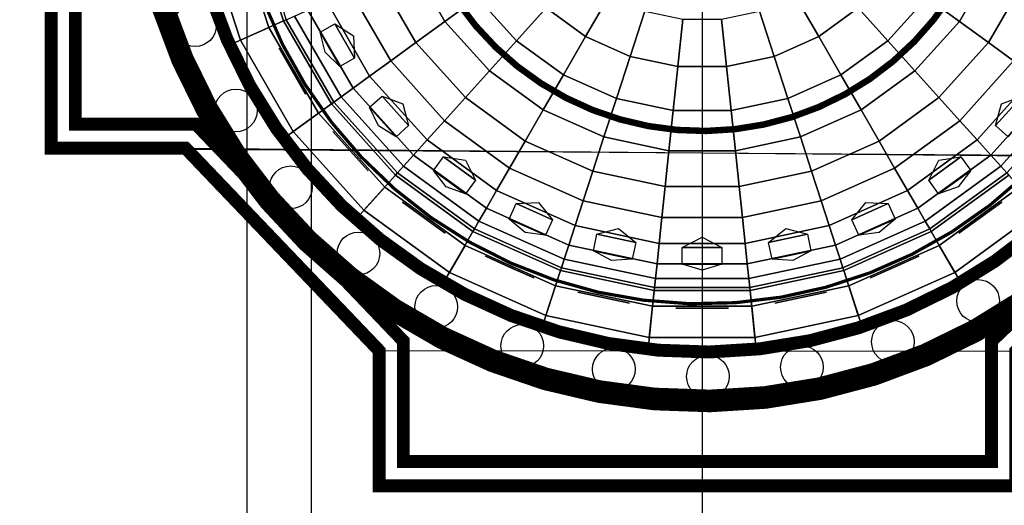
# Model space of a CAD drawing. Extents: x -55 to 176, y -7 to 102.
# Drawn here: x 39 to 70, y 33 to 48 of the extents above; entities that cross this region are included whole.
import ezdxf

# ---------------------------------------------------------------- set-up
doc = ezdxf.new("R2010")
doc.units = 0
doc.header["$MEASUREMENT"] = 0
doc.layers.add('DOME', color=254, linetype='CONTINUOUS')
doc.layers.add('TOP2', color=130, linetype='CONTINUOUS')

msp = doc.modelspace()

# ---------------------------------------------------------------- linework, layer by layer
at = {"layer": 'DOME', "const_width": 0.4}
for points, elevation in [([(40.36820158207607, 43.71954211447081), (44.52198968008599, 43.71954211447082), (50.51180252359485, 37.4588921786693), (50.51180252359485, 33.28579242353523), (70.19804872698835, 33.28579242353523), (70.19804872698835, 37.43958052154514), (76.45869866278986, 43.42939336505402), (80.63179841792393, 43.42939336505402), (80.63179841792395, 63.11563956844752), (76.47801031991402, 63.11563956844752), (70.48819747640515, 69.37628950424906), (70.48819747640515, 73.54938925938309), (50.80195127301165, 73.54938925938309), (50.80195127301165, 69.39560116137321), (44.54130133721014, 63.40578831786431), (40.36820158207608, 63.40578831786432)], 17.5), ([(41.11385762542567, 44.46519815782042), (44.84055056120176, 44.46519815782042), (51.25745856694445, 37.75814140266093), (51.25745856694445, 34.03144846688483), (69.45239268363875, 34.03144846688483), (69.45239268363875, 37.75814140266093), (76.15944943879823, 44.17504940840362), (79.88614237457433, 44.17504940840362), (79.88614237457433, 62.36998352509791), (76.15944943879823, 62.36998352509791), (69.74254143305555, 69.0770402802574), (69.74254143305555, 72.80373321603349), (51.54760731636125, 72.80373321603349), (51.54760731636125, 69.0770402802574), (44.84055056120177, 62.66013227451472), (41.11385762542567, 62.66013227451472)], 11.6)]:
    msp.add_lwpolyline(points, close=True, dxfattribs=dict(at, elevation=elevation))
at = {"layer": 'DOME'}
for points, const_width, elevation in [([(60.18216490273075, 70.9275137303428, 437.2563035401743), (60.34235563532658, 70.92968857354123, 437.2563035401743)], 0.7, 29.25), ([(60.18216490273075, 70.9275137303428, 437.2563035401743), (60.34235563532658, 70.92968857354123, 437.2563035401743)], 0.4, 27.5), ([(60.18216490273075, 70.9275137303428, 437.2563035401743), (60.34235563532658, 70.92968857354123, 437.2563035401743)], 0.4, 17.5), ([(60.20962042373598, 69.41495561512389, 437.2563035401765), (60.35597341449205, 69.41694258903529, 437.2563035401765)], 0.4, 17.5), ([(70.0071018022947, 64.38077093328363, 39073.79658690718), (70.00822405755575, 64.37979763007108, 39073.79658690718)], 0.1, 38.3421)]:
    msp.add_lwpolyline(points, format="xyb", dxfattribs=dict(at, const_width=const_width, elevation=elevation))
at = {"layer": 'DOME', "elevation": 27.5}
msp.add_lwpolyline([(60.18216490273075, 70.9275137303428, 437.2563035401743), (60.34235563532658, 70.92968857354123, 437.2563035401743)], format="xyb", dxfattribs=at)
at = {"layer": 'DOME', "color": 7, "const_width": 0.2, "elevation": 17.5}
msp.add_lwpolyline([(60.33361865954198, 62.58374167438758, 437.2563035401754), (60.41747582021188, 62.58488016831022, 437.2563035401754)], format="xyb", dxfattribs=at)
at = {"layer": 'DOME'}
for centre in [(44.81656158113341, 47.51786563917457, 17.5), (46.07930478132305, 44.88409522062008, 17.5), (47.7802135085083, 42.50961074834764, 17.5), (49.86760651171498, 40.46655973150013, 17.5), (69.03349562083906, 38.9968956227822, 17.5), (52.2780594108125, 38.81701924139079, 17.5), (66.39972520228457, 37.73415242259258, 17.5), (54.9383318142098, 37.6111097311038, 17.5), (57.76759269109244, 36.88547215088956, 17.5), (63.58669461886365, 36.94794256255746, 17.5), (60.67987638139141, 36.66215463143259, 17.5)]:
    msp.add_circle(centre, 0.6598154246334786, dxfattribs=at)
at = {"layer": 'DOME', "linetype": 'CONTINUOUS'}
for points in [[(40.36820158207607, 43.71954211447081, 17.5), (80.63179841792393, 43.42939336505402, 17.5), (80.63179841792395, 63.11563956844752, 17.5), (40.36820158207608, 63.40578831786432, 17.5)], [(44.73522485602292, 50.0666844413544, 29.78622431949375), (46.15390431618366, 50.36823406951802, 30.60037694725843), (47.1013978493383, 47.45214882094794, 30.60037694725843), (45.77641563222873, 46.86222873036706, 29.78622431949375)], [(45.21034863749185, 50.16767511871109, 37.62329856406874), (46.63438123983721, 50.47036259237163, 39.06089023421959), (47.55014148555078, 47.65194236013943, 39.06089023421959), (46.22015967663808, 47.05979630787292, 37.62329856406874)], [(46.15390431618366, 50.36823406951802, 36.81598755502481), (45.21034863749185, 50.16767511871109, 37.62329856406874), (46.22015967663808, 47.05979630787292, 37.62329856406874), (47.1013978493383, 47.45214882094794, 36.81598755502481)], [(46.15390431618364, 50.36823406951804, 30.60037694725843), (46.15390431618364, 50.36823406951804, 36.81598755502481), (47.10139784933828, 47.45214882094795, 36.81598755502481), (47.10139784933828, 47.45214882094795, 30.60037694725843)], [(46.63438123983721, 50.47036259237163, 39.06089023421959), (46.72571332269953, 50.489775825875, 39.92779463253945), (47.63544150507066, 47.68992037568705, 39.92779463253945), (47.55014148555078, 47.65194236013943, 39.06089023421959)], [(44.73522485602292, 50.0666844413544, 28.5), (44.73522485602292, 50.0666844413544, 29.78622431949375), (45.77641563222873, 46.86222873036706, 29.78622431949375), (45.77641563222873, 46.86222873036706, 28.5)], [(51.5179606543557, 49.41852927220842, 49.25007200499363), (52.65769501889304, 49.92597170493235, 50.45768084980404), (53.55501663687438, 48.37176507185873, 50.45768084980404), (52.54569141690864, 47.63844737496524, 49.25007200499363)], [(68.45430858309135, 47.63844737496524, 49.25007200499363), (67.4449833631256, 48.3717650718587, 50.45768084980404), (68.34230498110696, 49.92597170493232, 50.45768084980404), (69.48203934564428, 49.41852927220842, 49.25007200499363)], [(50.50236753750771, 48.9663580839858, 47.91630920604747), (51.5179606543557, 49.41852927220842, 49.25007200499363), (52.54569141690864, 47.63844737496524, 49.25007200499363), (51.64630312262443, 46.98500352997758, 47.91630920604747)], [(69.35369687737555, 46.98500352997755, 47.91630920604747), (68.45430858309135, 47.63844737496524, 49.25007200499363), (69.48203934564428, 49.41852927220842, 49.25007200499363), (70.49763246249229, 48.96635808398577, 47.91630920604747)], [(53.55501663687438, 48.37176507185873, 50.45768084980404), (54.66276848084428, 49.1765938969792, 51.52536422081665), (55.67207884008987, 48.05564118065431, 51.52536422081665), (54.75586735355193, 47.03808523747503, 50.45768084980404)], [(55.67207884008987, 48.05564118065431, 51.52536422081665), (56.6592496565234, 49.15200544365953, 52.44094630249331), (57.63004433889488, 48.44668182095518, 52.44094630249331), (56.89239252095959, 47.16903139399571, 51.52536422081665)], [(64.10760747904042, 47.16903139399568, 51.52536422081665), (63.36995566110512, 48.44668182095518, 52.44094630249331), (64.3407503434766, 49.1520054436595, 52.44094630249331), (65.32792115991013, 48.05564118065431, 51.52536422081665)], [(66.24413264644805, 47.03808523747503, 50.45768084980404), (65.32792115991012, 48.05564118065431, 51.52536422081665), (66.33723151915571, 49.1765938969792, 51.52536422081665), (67.44498336312562, 48.3717650718587, 50.45768084980404)], [(49.6224974488547, 48.57461468117251, 46.47160262692962), (50.50236753750771, 48.9663580839858, 47.91630920604747), (51.64630312262443, 46.98500352997758, 47.91630920604747), (50.86710833969668, 46.41888538258064, 46.47160262692962)], [(70.1328916603033, 46.41888538258064, 46.47160262692962), (69.35369687737555, 46.98500352997755, 47.91630920604747), (70.49763246249229, 48.96635808398577, 47.91630920604747), (71.37750255114528, 48.57461468117251, 46.47160262692962)], [(48.8883843892886, 48.24776648879407, 44.93242763973232), (49.6224974488547, 48.57461468117251, 46.47160262692962), (50.86710833969668, 46.41888538258064, 46.47160262692962), (50.21699297213287, 45.94654891993571, 44.93242763973232)], [(56.8923925209596, 47.16903139399571, 51.52536422081665), (57.6300443388949, 48.44668182095521, 52.44094630249331), (58.72626985523188, 47.95861077551481, 52.44094630249331), (58.27037595988473, 46.55551363910615, 51.52536422081665)], [(62.7296240401153, 46.55551363910612, 51.52536422081665), (62.27373014476812, 47.95861077551481, 52.44094630249331), (63.3699556611051, 48.44668182095518, 52.44094630249331), (64.10760747904041, 47.16903139399571, 51.52536422081665)], [(48.30840015277013, 47.98954086966927, 43.31633693023668), (48.8883843892886, 48.24776648879407, 44.93242763973232), (50.21699297213287, 45.94654891993571, 44.93242763973232), (49.7033709078036, 45.57338064687858, 43.31633693023668)], [(52.54569141690864, 47.63844737496524, 49.25007200499363), (53.55501663687438, 48.37176507185873, 50.45768084980404), (54.75586735355193, 47.03808523747503, 50.45768084980404), (53.92106363355002, 46.11094177861494, 49.25007200499363)], [(67.07893636644997, 46.11094177861494, 49.25007200499363), (66.24413264644805, 47.03808523747503, 50.45768084980404), (67.44498336312562, 48.3717650718587, 50.45768084980404), (68.45430858309135, 47.63844737496524, 49.25007200499363)], [(47.88915885474836, 47.80288261772401, 41.64176032783411), (48.30840015277013, 47.98954086966927, 43.31633693023668), (49.7033709078036, 45.57338064687858, 43.31633693023668), (49.3320994707821, 45.3036361584488, 41.64176032783411)], [(54.75586735355193, 47.03808523747503, 50.45768084980404), (55.67207884008987, 48.05564118065431, 51.52536422081665), (56.89239252095959, 47.16903139399571, 51.52536422081665), (56.20776423028582, 45.98322041024969, 50.45768084980404)], [(58.2703759598847, 46.55551363910612, 51.52536422081665), (58.72626985523186, 47.95861077551481, 52.44094630249331), (59.90001589019676, 47.70912335404884, 52.44094630249331), (59.74580466828604, 46.2419015858591, 51.52536422081665)], [(61.25419533171397, 46.2419015858591, 51.52536422081665), (61.09998410980324, 47.70912335404884, 52.44094630249331), (62.27373014476812, 47.95861077551479, 52.44094630249331), (62.72962404011531, 46.55551363910615, 51.52536422081665)], [(64.79223576971418, 45.98322041024971, 50.45768084980404), (64.10760747904042, 47.16903139399568, 51.52536422081665), (65.32792115991013, 48.05564118065431, 51.52536422081665), (66.24413264644807, 47.03808523747503, 50.45768084980404)], [(46.22015967663808, 47.05979630787292, 37.62329856406874), (47.5501414855508, 47.6519423601394, 39.06089023421959), (49.0318726886613, 45.08550863319186, 39.06089023421959), (47.85406826019151, 44.22978362623547, 37.62329856406874)], [(47.5501414855508, 47.6519423601394, 39.06089023421959), (47.63544150507067, 47.68992037568702, 39.92779463253945), (49.1074126246708, 45.14039160926555, 39.92779463253945), (49.0318726886613, 45.08550863319186, 39.06089023421959)], [(47.63544150507067, 47.68992037568702, 39.92779463253945), (47.88915885474836, 47.80288261772401, 41.64176032783411), (49.3320994707821, 45.3036361584488, 41.64176032783411), (49.1074126246708, 45.14039160926555, 39.92779463253945)], [(51.64630312262445, 46.98500352997758, 47.91630920604747), (52.54569141690864, 47.63844737496524, 49.25007200499363), (53.92106363355002, 46.11094177861494, 49.25007200499363), (53.17718774603371, 45.28478390845964, 47.91630920604747)], [(59.74580466828604, 46.2419015858591, 51.52536422081665), (59.90001589019677, 47.70912335404884, 52.44094630249331), (61.09998410980324, 47.70912335404884, 52.44094630249331), (61.254195331714, 46.2419015858591, 51.52536422081665)], [(67.82281225396628, 45.28478390845964, 47.91630920604747), (67.07893636644997, 46.11094177861494, 49.25007200499363), (68.45430858309135, 47.63844737496524, 49.25007200499363), (69.35369687737555, 46.98500352997755, 47.91630920604747)], [(45.77641563222873, 46.86222873036706, 29.78622431949375), (47.1013978493383, 47.45214882094794, 30.60037694725843), (48.63447459010325, 44.79678201404096, 30.60037694725843), (47.46109769690261, 43.94427379975187, 29.78622431949375)], [(47.1013978493383, 47.45214882094794, 36.81598755502481), (46.22015967663808, 47.05979630787292, 37.62329856406874), (47.85406826019151, 44.22978362623547, 37.62329856406874), (48.63447459010325, 44.79678201404096, 36.81598755502481)], [(47.10139784933828, 47.45214882094795, 30.60037694725843), (47.10139784933828, 47.45214882094795, 36.81598755502481), (48.63447459010324, 44.79678201404097, 36.81598755502481), (48.63447459010324, 44.79678201404097, 30.60037694725843)], [(50.86710833969668, 46.41888538258064, 46.47160262692962), (51.64630312262445, 46.98500352997758, 47.91630920604747), (53.17718774603371, 45.28478390845964, 47.91630920604747), (52.53272281983655, 44.56903309605659, 46.47160262692962)], [(53.92106363355003, 46.11094177861494, 49.25007200499363), (54.75586735355193, 47.03808523747503, 50.45768084980404), (56.20776423028582, 45.98322041024969, 50.45768084980404), (55.58396693864452, 44.90277180750311, 49.25007200499363)], [(56.20776423028583, 45.98322041024971, 50.45768084980404), (56.8923925209596, 47.16903139399571, 51.52536422081665), (58.27037595988473, 46.55551363910615, 51.52536422081665), (57.84725240658859, 45.25327324493554, 50.45768084980404)], [(63.15274759341142, 45.25327324493554, 50.45768084980404), (62.7296240401153, 46.55551363910612, 51.52536422081665), (64.10760747904041, 47.16903139399571, 51.52536422081665), (64.79223576971418, 45.98322041024971, 50.45768084980404)], [(65.41603306135548, 44.90277180750311, 49.25007200499363), (64.79223576971418, 45.98322041024971, 50.45768084980404), (66.24413264644807, 47.03808523747503, 50.45768084980404), (67.07893636644997, 46.11094177861494, 49.25007200499363)], [(68.46727718016345, 44.56903309605659, 46.47160262692962), (67.82281225396628, 45.28478390845964, 47.91630920604747), (69.35369687737555, 46.98500352997755, 47.91630920604747), (70.13289166030332, 46.41888538258064, 46.47160262692962)], [(45.77641563222873, 46.86222873036706, 28.5), (45.77641563222873, 46.86222873036706, 29.78622431949375), (47.46109769690261, 43.94427379975187, 29.78622431949375), (47.46109769690261, 43.94427379975187, 28.5)], [(50.21699297213287, 45.94654891993571, 44.93242763973232), (50.86710833969668, 46.41888538258064, 46.47160262692962), (52.53272281983655, 44.56903309605659, 46.47160262692962), (51.99501830543721, 43.97185173308455, 44.93242763973232)], [(57.84725240658857, 45.25327324493554, 50.45768084980404), (58.2703759598847, 46.55551363910612, 51.52536422081665), (59.74580466828604, 46.2419015858591, 51.52536422081665), (59.60267838201865, 44.88014593533188, 50.45768084980404)], [(61.39732161798136, 44.88014593533188, 50.45768084980404), (61.25419533171397, 46.2419015858591, 51.52536422081665), (62.72962404011531, 46.55551363910615, 51.52536422081665), (63.15274759341143, 45.25327324493554, 50.45768084980404)], [(69.00498169456277, 43.97185173308455, 44.93242763973232), (68.46727718016345, 44.56903309605659, 46.47160262692962), (70.13289166030332, 46.41888538258064, 46.47160262692962), (70.78300702786711, 45.94654891993568, 44.93242763973232)], [(53.17718774603372, 45.28478390845964, 47.91630920604747), (53.92106363355003, 46.11094177861494, 49.25007200499363), (55.58396693864452, 44.90277180750311, 49.25007200499363), (55.0281144036931, 43.9400069754513, 47.91630920604747)], [(55.58396693864454, 44.90277180750314, 49.25007200499363), (56.20776423028583, 45.98322041024971, 50.45768084980404), (57.84725240658859, 45.25327324493554, 50.45768084980404), (57.46172447826413, 44.0667402868101, 49.25007200499363)], [(59.60267838201865, 44.88014593533188, 50.45768084980404), (59.74580466828604, 46.2419015858591, 51.52536422081665), (61.254195331714, 46.2419015858591, 51.52536422081665), (61.39732161798138, 44.88014593533185, 50.45768084980404)], [(63.53827552173587, 44.0667402868101, 49.25007200499363), (63.15274759341142, 45.25327324493554, 50.45768084980404), (64.79223576971418, 45.98322041024971, 50.45768084980404), (65.41603306135546, 44.90277180750311, 49.25007200499363)], [(65.9718855963069, 43.9400069754513, 47.91630920604747), (65.41603306135548, 44.90277180750311, 49.25007200499363), (67.07893636644997, 46.11094177861494, 49.25007200499363), (67.82281225396629, 45.28478390845964, 47.91630920604747)], [(49.7033709078036, 45.57338064687858, 43.31633693023668), (50.21699297213287, 45.94654891993571, 44.93242763973232), (51.99501830543721, 43.97185173308455, 44.93242763973232), (51.57020616214044, 43.50005005028774, 43.31633693023668)], [(69.42979383785955, 43.50005005028774, 43.31633693023668), (69.00498169456277, 43.97185173308455, 44.93242763973232), (70.78300702786711, 45.94654891993568, 44.93242763973232), (71.2966290921964, 45.57338064687858, 43.31633693023668)], [(49.3320994707821, 45.3036361584488, 41.64176032783411), (49.7033709078036, 45.57338064687858, 43.31633693023668), (51.57020616214044, 43.50005005028774, 43.31633693023668), (51.26313092947508, 43.1590084538955, 41.64176032783411)], [(69.7368690705249, 43.1590084538955, 41.64176032783411), (69.42979383785955, 43.50005005028774, 43.31633693023668), (71.2966290921964, 45.57338064687858, 43.31633693023668), (71.66790052921789, 45.3036361584488, 41.64176032783411)], [(47.8540682601915, 44.22978362623547, 37.62329856406874), (49.0318726886613, 45.08550863319184, 39.06089023421959), (51.01481608545765, 42.8832268805119, 39.06089023421959), (50.04066474268762, 41.8013222078938, 37.62329856406874)], [(49.0318726886613, 45.08550863319184, 39.06089023421959), (49.1074126246708, 45.14039160926555, 39.92779463253945), (51.07729448027234, 42.95261616769955, 39.92779463253945), (51.01481608545765, 42.8832268805119, 39.06089023421959)], [(49.1074126246708, 45.14039160926555, 39.92779463253945), (49.3320994707821, 45.3036361584488, 41.64176032783411), (51.26313092947508, 43.1590084538955, 41.64176032783411), (51.07729448027234, 42.95261616769955, 39.92779463253945)], [(52.53272281983655, 44.56903309605659, 46.47160262692962), (53.17718774603372, 45.28478390845964, 47.91630920604747), (55.0281144036931, 43.9400069754513, 47.91630920604747), (54.54654554398716, 43.10590524309757, 46.47160262692962)], [(57.46172447826412, 44.0667402868101, 49.25007200499363), (57.84725240658857, 45.25327324493554, 50.45768084980404), (59.60267838201865, 44.88014593533188, 50.45768084980404), (59.47226923744707, 43.63938580571448, 49.25007200499363)], [(61.52773076255293, 43.63938580571448, 49.25007200499363), (61.39732161798136, 44.88014593533188, 50.45768084980404), (63.15274759341143, 45.25327324493554, 50.45768084980404), (63.53827552173588, 44.0667402868101, 49.25007200499363)], [(66.45345445601286, 43.10590524309757, 46.47160262692962), (65.9718855963069, 43.9400069754513, 47.91630920604747), (67.82281225396629, 45.28478390845964, 47.91630920604747), (68.46727718016346, 44.56903309605661, 46.47160262692962)], [(69.92270551972764, 42.95261616769952, 39.92779463253945), (69.7368690705249, 43.1590084538955, 41.64176032783411), (71.66790052921789, 45.3036361584488, 41.64176032783411), (71.89258737532919, 45.14039160926552, 39.92779463253945)], [(47.4610976969026, 43.94427379975187, 29.78622431949375), (48.63447459010325, 44.79678201404096, 30.60037694725843), (50.68613172838869, 42.51818592012251, 30.60037694725843), (49.71564235981685, 41.44034828187796, 29.78622431949375)], [(48.63447459010325, 44.79678201404096, 36.81598755502481), (47.8540682601915, 44.22978362623547, 37.62329856406874), (50.04066474268762, 41.8013222078938, 37.62329856406874), (50.68613172838869, 42.51818592012251, 36.81598755502481)], [(48.63447459010324, 44.79678201404097, 30.60037694725843), (48.63447459010324, 44.79678201404097, 36.81598755502481), (50.68613172838867, 42.51818592012252, 36.81598755502481), (50.68613172838867, 42.51818592012252, 30.60037694725843)], [(55.02811440369311, 43.9400069754513, 47.91630920604747), (55.58396693864454, 44.90277180750314, 49.25007200499363), (57.46172447826413, 44.0667402868101, 49.25007200499363), (57.11818871893136, 43.00944593588062, 47.91630920604747)], [(59.47226923744708, 43.63938580571448, 49.25007200499363), (59.60267838201865, 44.88014593533188, 50.45768084980404), (61.39732161798138, 44.88014593533185, 50.45768084980404), (61.52773076255293, 43.63938580571448, 49.25007200499363)], [(63.88181128106865, 43.00944593588062, 47.91630920604747), (63.53827552173587, 44.0667402868101, 49.25007200499363), (65.41603306135546, 44.90277180750311, 49.25007200499363), (65.9718855963069, 43.9400069754513, 47.91630920604747)], [(51.99501830543721, 43.97185173308455, 44.93242763973232), (52.53272281983655, 44.56903309605659, 46.47160262692962), (54.54654554398716, 43.10590524309757, 46.47160262692962), (54.14475215022408, 42.40997867095442, 44.93242763973232)], [(66.85524784977592, 42.40997867095442, 44.93242763973232), (66.45345445601286, 43.10590524309757, 46.47160262692962), (68.46727718016346, 44.56903309605661, 46.47160262692962), (69.00498169456279, 43.97185173308455, 44.93242763973232)], [(47.4610976969026, 43.94427379975187, 28.5), (47.4610976969026, 43.94427379975187, 29.78622431949375), (49.71564235981685, 41.44034828187796, 29.78622431949375), (49.71564235981685, 41.44034828187796, 28.5)], [(51.57020616214045, 43.50005005028774, 43.31633693023668), (51.99501830543721, 43.97185173308455, 44.93242763973232), (54.14475215022408, 42.40997867095442, 44.93242763973232), (53.82731625709671, 41.8601635759118, 43.31633693023668)], [(54.54654554398716, 43.1059052430976, 46.47160262692962), (55.02811440369311, 43.9400069754513, 47.91630920604747), (57.11818871893136, 43.00944593588062, 47.91630920604747), (56.82056279570958, 42.09344753174429, 46.47160262692962)], [(57.11818871893135, 43.00944593588062, 47.91630920604747), (57.46172447826412, 44.0667402868101, 49.25007200499363), (59.47226923744707, 43.63938580571448, 49.25007200499363), (59.35606441488326, 42.53377077250417, 47.91630920604747)], [(61.64393558511674, 42.53377077250417, 47.91630920604747), (61.52773076255293, 43.63938580571448, 49.25007200499363), (63.53827552173588, 44.0667402868101, 49.25007200499363), (63.88181128106865, 43.00944593588062, 47.91630920604747)], [(64.17943720429045, 42.09344753174429, 46.47160262692962), (63.88181128106865, 43.00944593588062, 47.91630920604747), (65.9718855963069, 43.9400069754513, 47.91630920604747), (66.45345445601286, 43.1059052430976, 46.47160262692962)], [(67.1726837429033, 41.8601635759118, 43.31633693023668), (66.85524784977592, 42.40997867095442, 44.93242763973232), (69.00498169456279, 43.97185173308455, 44.93242763973232), (69.42979383785956, 43.50005005028774, 43.31633693023668)], [(44.52198968008599, 43.71954211447082, 17.5), (76.45869866278986, 43.42939336505402, 17.5), (70.19804872698835, 37.43958052154514, 17.5), (50.51180252359485, 37.4588921786693, 17.5)], [(59.35606441488328, 42.53377077250417, 47.91630920604747), (59.47226923744708, 43.63938580571448, 49.25007200499363), (61.52773076255293, 43.63938580571448, 49.25007200499363), (61.64393558511675, 42.53377077250417, 47.91630920604747)], [(51.26313092947508, 43.1590084538955, 41.64176032783411), (51.57020616214045, 43.50005005028774, 43.31633693023668), (53.82731625709671, 41.8601635759118, 43.31633693023668), (53.59785788996541, 41.46273002581859, 41.64176032783411)], [(67.4021421100346, 41.46273002581859, 41.64176032783411), (67.1726837429033, 41.8601635759118, 43.31633693023668), (69.42979383785956, 43.50005005028774, 43.31633693023668), (69.73686907052493, 43.1590084538955, 41.64176032783411)], [(51.01481608545765, 42.8832268805119, 39.06089023421959), (51.07729448027234, 42.95261616769952, 39.92779463253945), (53.45899378224361, 41.22221033589673, 39.92779463253945), (53.41230753428174, 41.14134738241202, 39.06089023421959)], [(51.07729448027234, 42.95261616769952, 39.92779463253945), (51.26313092947508, 43.1590084538955, 41.64176032783411), (53.59785788996541, 41.46273002581859, 41.64176032783411), (53.45899378224361, 41.22221033589673, 39.92779463253945)], [(54.14475215022409, 42.40997867095444, 44.93242763973232), (54.54654554398716, 43.1059052430976, 46.47160262692962), (56.82056279570958, 42.09344753174429, 46.47160262692962), (56.57224082190881, 41.32919108105887, 44.93242763973232)], [(56.82056279570955, 42.09344753174429, 46.47160262692962), (57.11818871893135, 43.00944593588062, 47.91630920604747), (59.35606441488326, 42.53377077250417, 47.91630920604747), (59.25538910915805, 41.57590922229397, 46.47160262692962)], [(61.74461089084198, 41.57590922229397, 46.47160262692962), (61.64393558511674, 42.53377077250417, 47.91630920604747), (63.88181128106865, 43.00944593588062, 47.91630920604747), (64.17943720429048, 42.09344753174429, 46.47160262692962)], [(64.4277591780912, 41.32919108105887, 44.93242763973232), (64.17943720429045, 42.09344753174429, 46.47160262692962), (66.45345445601286, 43.1059052430976, 46.47160262692962), (66.85524784977592, 42.40997867095442, 44.93242763973232)], [(67.5410062177564, 41.2222103358967, 39.92779463253945), (67.4021421100346, 41.46273002581859, 41.64176032783411), (69.73686907052493, 43.1590084538955, 41.64176032783411), (69.92270551972766, 42.95261616769952, 39.92779463253945)], [(67.58769246571826, 41.14134738241202, 39.06089023421959), (67.5410062177564, 41.2222103358967, 39.92779463253945), (69.92270551972766, 42.95261616769952, 39.92779463253945), (69.98518391454233, 42.8832268805119, 39.06089023421959)], [(50.04066474268761, 41.8013222078938, 37.62329856406874), (51.01481608545765, 42.8832268805119, 39.06089023421959), (53.41230753428174, 41.14134738241202, 39.06089023421959), (52.68438436538727, 39.88054746988023, 37.62329856406874)], [(68.31561563461274, 39.88054746988023, 37.62329856406874), (67.58769246571826, 41.14134738241202, 39.06089023421959), (69.98518391454233, 42.8832268805119, 39.06089023421959), (70.9593352573124, 41.80132220789383, 37.62329856406874)], [(49.71564235981685, 41.44034828187796, 29.78622431949375), (50.68613172838869, 42.51818592012251, 30.60037694725843), (53.16670200230828, 40.71594612241401, 30.60037694725843), (52.44151520069654, 39.45988573704408, 29.78622431949375)], [(50.68613172838869, 42.51818592012251, 36.81598755502481), (50.04066474268761, 41.8013222078938, 37.62329856406874), (52.68438436538727, 39.88054746988023, 37.62329856406874), (53.16670200230828, 40.71594612241401, 36.81598755502481)], [(50.68613172838867, 42.51818592012252, 30.60037694725843), (50.68613172838867, 42.51818592012252, 36.81598755502481), (53.16670200230827, 40.71594612241402, 36.81598755502481), (53.16670200230827, 40.71594612241402, 30.60037694725843)], [(53.82731625709673, 41.86016357591183, 43.31633693023668), (54.14475215022409, 42.40997867095444, 44.93242763973232), (56.57224082190881, 41.32919108105887, 44.93242763973232), (56.37605465070692, 40.72539213172936, 43.31633693023668)], [(59.25538910915803, 41.57590922229397, 46.47160262692962), (59.35606441488328, 42.53377077250417, 47.91630920604747), (61.64393558511675, 42.53377077250417, 47.91630920604747), (61.744610890842, 41.57590922229397, 46.47160262692962)], [(64.6239453492931, 40.72539213172934, 43.31633693023668), (64.4277591780912, 41.32919108105887, 44.93242763973232), (66.85524784977592, 42.40997867095442, 44.93242763973232), (67.17268374290329, 41.8601635759118, 43.31633693023668)], [(67.8332979976917, 40.71594612241402, 30.60037694725843), (67.8332979976917, 40.71594612241402, 36.81598755502481), (70.31386827161131, 42.51818592012252, 36.81598755502481), (70.31386827161131, 42.51818592012252, 30.60037694725843)], [(68.55848479930347, 39.45988573704408, 29.78622431949375), (67.83329799769172, 40.71594612241401, 30.60037694725843), (70.31386827161133, 42.51818592012251, 30.60037694725843), (71.28435764018316, 41.44034828187796, 29.78622431949375)], [(67.83329799769172, 40.71594612241401, 36.81598755502481), (68.31561563461274, 39.88054746988023, 37.62329856406874), (70.9593352573124, 41.80132220789383, 37.62329856406874), (70.31386827161133, 42.51818592012251, 36.81598755502481)], [(56.57224082190879, 41.32919108105887, 44.93242763973232), (56.82056279570955, 42.09344753174429, 46.47160262692962), (59.25538910915805, 41.57590922229397, 46.47160262692962), (59.17139141715573, 40.77672456727058, 44.93242763973232)], [(61.82860858284427, 40.77672456727058, 44.93242763973232), (61.74461089084198, 41.57590922229397, 46.47160262692962), (64.17943720429048, 42.09344753174429, 46.47160262692962), (64.42775917809121, 41.32919108105887, 44.93242763973232)], [(53.59785788996543, 41.46273002581862, 41.64176032783411), (53.82731625709673, 41.86016357591183, 43.31633693023668), (56.37605465070692, 40.72539213172936, 43.31633693023668), (56.23424158081673, 40.28893638117202, 41.64176032783411)], [(64.76575841918329, 40.28893638117202, 41.64176032783411), (64.6239453492931, 40.72539213172934, 43.31633693023668), (67.17268374290329, 41.8601635759118, 43.31633693023668), (67.40214211003459, 41.46273002581859, 41.64176032783411)], [(49.71564235981685, 41.44034828187796, 28.5), (49.71564235981685, 41.44034828187796, 29.78622431949375), (52.44151520069654, 39.45988573704408, 29.78622431949375), (52.44151520069654, 39.45988573704408, 28.5)], [(53.45899378224362, 41.22221033589673, 39.92779463253945), (53.59785788996543, 41.46273002581862, 41.64176032783411), (56.23424158081673, 40.28893638117202, 41.64176032783411), (56.14841884242722, 40.02480115211536, 39.92779463253945)], [(59.17139141715575, 40.77672456727058, 44.93242763973232), (59.25538910915803, 41.57590922229397, 46.47160262692962), (61.744610890842, 41.57590922229397, 46.47160262692962), (61.82860858284428, 40.77672456727058, 44.93242763973232)], [(64.8515811575728, 40.02480115211534, 39.92779463253945), (64.76575841918329, 40.28893638117202, 41.64176032783411), (67.40214211003459, 41.46273002581859, 41.64176032783411), (67.54100621775639, 41.22221033589673, 39.92779463253945)], [(68.55848479930347, 39.45988573704408, 28.5), (68.55848479930347, 39.45988573704408, 29.78622431949375), (71.28435764018316, 41.44034828187796, 29.78622431949375), (71.28435764018316, 41.44034828187796, 28.5)], [(52.68438436538727, 39.88054746988024, 37.62329856406874), (53.41230753428175, 41.14134738241202, 39.06089023421959), (56.11956515437957, 39.93599863142435, 39.06089023421959), (55.66968389480428, 38.55140648514573, 37.62329856406874)], [(53.41230753428175, 41.14134738241202, 39.06089023421959), (53.45899378224362, 41.22221033589673, 39.92779463253945), (56.14841884242722, 40.02480115211536, 39.92779463253945), (56.11956515437957, 39.93599863142435, 39.06089023421959)], [(56.37605465070691, 40.72539213172934, 43.31633693023668), (56.57224082190879, 41.32919108105887, 44.93242763973232), (59.17139141715573, 40.77672456727058, 44.93242763973232), (59.10502924496653, 40.14533067508867, 43.31633693023668)], [(61.89497075503347, 40.14533067508867, 43.31633693023668), (61.82860858284427, 40.77672456727058, 44.93242763973232), (64.42775917809121, 41.32919108105887, 44.93242763973232), (64.62394534929311, 40.72539213172934, 43.31633693023668)], [(64.88043484562043, 39.93599863142434, 39.06089023421959), (64.8515811575728, 40.02480115211534, 39.92779463253945), (67.54100621775639, 41.22221033589673, 39.92779463253945), (67.58769246571825, 41.14134738241202, 39.06089023421959)], [(65.33031610519575, 38.55140648514572, 37.62329856406874), (64.88043484562043, 39.93599863142434, 39.06089023421959), (67.58769246571825, 41.14134738241202, 39.06089023421959), (68.31561563461274, 39.88054746988024, 37.62329856406874)], [(52.44151520069654, 39.45988573704409, 29.78622431949375), (53.1667020023083, 40.71594612241401, 30.60037694725843), (55.967772587795, 39.46882914818137, 30.60037694725843), (55.51958249620611, 38.08944188177317, 29.78622431949375)], [(53.1667020023083, 40.71594612241401, 36.81598755502481), (52.68438436538727, 39.88054746988024, 37.62329856406874), (55.66968389480428, 38.55140648514573, 37.62329856406874), (55.967772587795, 39.46882914818137, 36.81598755502481)], [(53.16670200230828, 40.71594612241402, 30.60037694725843), (53.16670200230828, 40.71594612241402, 36.81598755502481), (55.96777258779498, 39.46882914818138, 36.81598755502481), (55.96777258779498, 39.46882914818138, 30.60037694725843)], [(56.2342415808167, 40.28893638117202, 41.64176032783411), (56.37605465070691, 40.72539213172934, 43.31633693023668), (59.10502924496653, 40.14533067508867, 43.31633693023668), (59.05705938396625, 39.68892793471362, 41.64176032783411)], [(59.10502924496654, 40.14533067508867, 43.31633693023668), (59.17139141715575, 40.77672456727058, 44.93242763973232), (61.82860858284428, 40.77672456727058, 44.93242763973232), (61.89497075503348, 40.14533067508867, 43.31633693023668)], [(61.94294061603375, 39.68892793471362, 41.64176032783411), (61.89497075503347, 40.14533067508867, 43.31633693023668), (64.62394534929311, 40.72539213172934, 43.31633693023668), (64.7657584191833, 40.28893638117199, 41.64176032783411)], [(65.032227412205, 39.46882914818137, 30.60037694725843), (65.032227412205, 39.46882914818137, 36.81598755502481), (67.8332979976917, 40.71594612241402, 36.81598755502481), (67.8332979976917, 40.71594612241402, 30.60037694725843)], [(65.48041750379392, 38.08944188177315, 29.78622431949375), (65.03222741220502, 39.46882914818136, 30.60037694725843), (67.83329799769172, 40.71594612241401, 30.60037694725843), (68.55848479930347, 39.45988573704409, 29.78622431949375)], [(65.03222741220502, 39.46882914818136, 36.81598755502481), (65.33031610519575, 38.55140648514572, 37.62329856406874), (68.31561563461274, 39.88054746988024, 37.62329856406874), (67.83329799769172, 40.71594612241401, 36.81598755502481)], [(56.1484188424272, 40.02480115211534, 39.92779463253945), (56.2342415808167, 40.28893638117202, 41.64176032783411), (59.05705938396625, 39.68892793471362, 41.64176032783411), (59.02802888039986, 39.4127211434934, 39.92779463253945)], [(61.97197111960014, 39.4127211434934, 39.92779463253945), (61.94294061603375, 39.68892793471362, 41.64176032783411), (64.7657584191833, 40.28893638117199, 41.64176032783411), (64.8515811575728, 40.02480115211534, 39.92779463253945)], [(55.66968389480425, 38.55140648514572, 37.62329856406874), (56.11956515437957, 39.93599863142434, 39.06089023421959), (59.01826879688949, 39.31986015187206, 39.06089023421959), (58.86609141644658, 37.87198909264923, 37.62329856406874)], [(56.11956515437957, 39.93599863142434, 39.06089023421959), (56.1484188424272, 40.02480115211534, 39.92779463253945), (59.02802888039986, 39.4127211434934, 39.92779463253945), (59.01826879688949, 39.31986015187206, 39.06089023421959)], [(59.05705938396626, 39.6889279347136, 41.64176032783411), (59.10502924496654, 40.14533067508867, 43.31633693023668), (61.89497075503348, 40.14533067508867, 43.31633693023668), (61.94294061603377, 39.6889279347136, 41.64176032783411)], [(61.98173120311051, 39.31986015187206, 39.06089023421959), (61.97197111960014, 39.4127211434934, 39.92779463253945), (64.8515811575728, 40.02480115211534, 39.92779463253945), (64.88043484562043, 39.93599863142434, 39.06089023421959)], [(62.13390858355343, 37.87198909264923, 37.62329856406874), (61.98173120311051, 39.31986015187206, 39.06089023421959), (64.88043484562043, 39.93599863142434, 39.06089023421959), (65.33031610519576, 38.55140648514572, 37.62329856406874)], [(59.02802888039987, 39.41272114349339, 39.92779463253945), (59.05705938396626, 39.6889279347136, 41.64176032783411), (61.94294061603377, 39.6889279347136, 41.64176032783411), (61.97197111960014, 39.41272114349339, 39.92779463253945)], [(52.44151520069654, 39.45988573704409, 28.5), (52.44151520069654, 39.45988573704409, 29.78622431949375), (55.51958249620611, 38.08944188177317, 29.78622431949375), (55.51958249620611, 38.08944188177317, 28.5)], [(55.51958249620608, 38.08944188177315, 29.78622431949375), (55.96777258779497, 39.46882914818136, 30.60037694725843), (58.96692325923506, 38.83133999352972, 30.60037694725843), (58.81531793532615, 37.38891168865976, 29.78622431949375)], [(55.96777258779497, 39.46882914818136, 36.81598755502481), (55.66968389480425, 38.55140648514572, 37.62329856406874), (58.86609141644658, 37.87198909264923, 37.62329856406874), (58.96692325923506, 38.83133999352972, 36.81598755502481)], [(55.96777258779495, 39.46882914818137, 30.60037694725843), (55.96777258779495, 39.46882914818137, 36.81598755502481), (58.96692325923505, 38.83133999352974, 36.81598755502481), (58.96692325923505, 38.83133999352974, 30.60037694725843)], [(58.86609141644658, 37.87198909264922, 37.62329856406874), (59.0182687968895, 39.31986015187205, 39.06089023421959), (61.98173120311051, 39.31986015187206, 39.06089023421959), (62.13390858355346, 37.87198909264923, 37.62329856406874)], [(59.0182687968895, 39.31986015187205, 39.06089023421959), (59.02802888039987, 39.41272114349339, 39.92779463253945), (61.97197111960014, 39.41272114349339, 39.92779463253945), (61.98173120311051, 39.31986015187206, 39.06089023421959)], [(62.03307674076494, 38.83133999352974, 30.60037694725843), (62.03307674076494, 38.83133999352974, 36.81598755502481), (65.03222741220502, 39.46882914818137, 36.81598755502481), (65.03222741220502, 39.46882914818137, 30.60037694725843)], [(62.18468206467388, 37.38891168865976, 29.78622431949375), (62.03307674076495, 38.83133999352972, 30.60037694725843), (65.03222741220503, 39.46882914818136, 30.60037694725843), (65.48041750379393, 38.08944188177317, 29.78622431949375)], [(62.03307674076495, 38.83133999352972, 36.81598755502481), (62.13390858355343, 37.87198909264923, 37.62329856406874), (65.33031610519576, 38.55140648514572, 37.62329856406874), (65.03222741220503, 39.46882914818136, 36.81598755502481)], [(65.48041750379392, 38.08944188177315, 28.5), (65.48041750379392, 38.08944188177315, 29.78622431949375), (68.55848479930347, 39.45988573704409, 29.78622431949375), (68.55848479930347, 39.45988573704409, 28.5)], [(58.81531793532614, 37.38891168865975, 29.78622431949375), (58.96692325923506, 38.83133999352971, 30.60037694725843), (62.03307674076497, 38.83133999352971, 30.60037694725843), (62.18468206467389, 37.38891168865976, 29.78622431949375)], [(58.96692325923506, 38.83133999352971, 36.81598755502481), (58.86609141644658, 37.87198909264922, 37.62329856406874), (62.13390858355346, 37.87198909264923, 37.62329856406874), (62.03307674076497, 38.83133999352971, 36.81598755502481)], [(58.96692325923505, 38.83133999352972, 30.60037694725843), (58.96692325923505, 38.83133999352972, 36.81598755502481), (62.03307674076495, 38.83133999352972, 36.81598755502481), (62.03307674076495, 38.83133999352972, 30.60037694725843)], [(55.51958249620608, 38.08944188177315, 28.5), (55.51958249620608, 38.08944188177315, 29.78622431949375), (58.81531793532615, 37.38891168865976, 29.78622431949375), (58.81531793532615, 37.38891168865976, 28.5)], [(62.18468206467388, 37.38891168865976, 28.5), (62.18468206467388, 37.38891168865976, 29.78622431949375), (65.48041750379393, 38.08944188177317, 29.78622431949375), (65.48041750379393, 38.08944188177317, 28.5)], [(50.51180252359485, 37.4588921786693, 17.5), (50.51180252359485, 33.28579242353523, 17.5), (70.19804872698835, 33.28579242353523, 17.5), (70.19804872698835, 37.43958052154514, 17.5)], [(58.81531793532614, 37.38891168865975, 28.5), (58.81531793532614, 37.38891168865975, 29.78622431949375), (62.18468206467389, 37.38891168865976, 29.78622431949375), (62.18468206467389, 37.38891168865976, 28.5)]]:
    msp.add_3dface(points, dxfattribs=at)
at = {"layer": 'DOME', "color": 45, "linetype": 'CONTINUOUS'}
for points in [[(49.75056557098578, 46.50333379885655, 44.76020080996754), (49.29881634997427, 46.24251626449936, 43.48856376000145), (48.68561131729206, 47.3046185365619, 43.48856376000145), (49.13736053830355, 47.56543607091909, 44.76020080996754)], [(49.71613742458231, 47.19152488063784, 45.36196463051936), (49.75056557098578, 46.50333379885655, 44.76020080996754), (49.13736053830355, 47.56543607091909, 44.76020080996754)], [(48.68561131729206, 47.3046185365619, 43.48856376000145), (49.29881634997427, 46.24251626449936, 43.48856376000145), (48.83590347557378, 46.68332157322791, 42.8527452350184)], [(47.82243400377416, 46.09819470086895, 36.05193826067828), (48.23123735889565, 45.39012651949394, 35.24958649994252), (47.4136306486527, 46.80626288224399, 35.24958649994252)], [(47.4136306486527, 46.80626288224399, 35.24958649994252), (48.23123735889565, 45.39012651949394, 35.24958649994252), (48.23123735889565, 45.39012651949393, 31.85855436669958), (47.41363064865268, 46.80626288224398, 31.85855436669958)], [(51.42302137649049, 44.41949381690962, 44.76020080996754), (51.03537097438785, 44.07045182708271, 43.48856376000145), (50.21474246370592, 44.98185212107169, 43.48856376000145), (50.60239286580857, 45.3308941108986, 44.76020080996754)], [(51.24626259626937, 45.08548825826991, 45.36196463051936), (51.42302137649049, 44.41949381690962, 44.76020080996754), (50.60239286580857, 45.3308941108986, 44.76020080996754)], [(69.75373740373063, 45.08548825826991, 45.36196463051936), (70.39760713419143, 45.33089411089859, 44.76020080996754), (69.57697862350952, 44.41949381690961, 44.76020080996754)], [(70.39760713419143, 45.33089411089859, 44.76020080996754), (70.78525753629407, 44.98185212107168, 43.48856376000145), (69.96462902561215, 44.07045182708271, 43.48856376000145), (69.57697862350952, 44.41949381690961, 44.76020080996754)], [(50.21474246370592, 44.98185212107169, 43.48856376000145), (51.03537097438785, 44.07045182708271, 43.48856376000145), (50.49092527988501, 44.40537948378836, 42.8527452350184)], [(49.6212572650023, 43.62232688599153, 36.05193826067828), (50.16834293879026, 43.01472668999889, 35.24958649994252), (49.07417159121437, 44.2299270819842, 35.24958649994252)], [(49.07417159121437, 44.2299270819842, 35.24958649994252), (50.16834293879026, 43.01472668999889, 35.24958649994252), (50.16834293879025, 43.01472668999888, 31.85855436669958), (49.07417159121435, 44.22992708198419, 31.85855436669958)], [(53.49218470401848, 42.7289138525955, 44.76020080996754), (53.18557530354958, 42.30690221714362, 43.48856376000145), (52.19338871859726, 43.02776796682788, 43.48856376000145), (52.49999811906615, 43.44977960227977, 44.76020080996754)], [(53.18082049685811, 43.34360450065147, 45.36196463051936), (53.49218470401848, 42.7289138525955, 44.76020080996754), (52.49999811906615, 43.44977960227977, 44.76020080996754)], [(67.8191795031419, 43.34360450065148, 45.36196463051936), (68.50000188093385, 43.44977960227977, 44.76020080996754), (67.50781529598153, 42.7289138525955, 44.76020080996754)], [(68.50000188093385, 43.44977960227977, 44.76020080996754), (68.80661128140274, 43.02776796682789, 43.48856376000145), (67.81442469645042, 42.30690221714362, 43.48856376000145), (67.50781529598153, 42.7289138525955, 44.76020080996754)], [(52.19338871859726, 43.02776796682788, 43.48856376000145), (53.18557530354958, 42.30690221714362, 43.48856376000145), (52.58339167833449, 42.5213142760671, 42.8527452350184)], [(67.81442469645042, 42.30690221714362, 43.48856376000145), (68.80661128140274, 43.02776796682789, 43.48856376000145), (68.41660832166552, 42.52131427606712, 42.8527452350184)], [(51.89553378574924, 41.57455910885938, 36.05193826067828), (52.55699150905079, 41.09398194240322, 35.24958649994252), (51.2340760624477, 42.05513627531558, 35.24958649994252)], [(51.2340760624477, 42.05513627531558, 35.24958649994252), (52.55699150905079, 41.09398194240322, 35.24958649994252), (52.55699150905079, 41.0939819424032, 31.85855436669958), (51.23407606244768, 42.05513627531556, 31.85855436669958)], [(55.43526166305406, 42.04200228647607, 45.36196463051936), (55.86762318720953, 41.50548036265746, 44.76020080996754), (54.74724184278868, 42.00430627567816, 44.76020080996754)], [(65.56473833694595, 42.04200228647608, 45.36196463051936), (66.25275815721132, 42.00430627567817, 44.76020080996754), (65.13237681279047, 41.50548036265747, 44.76020080996754)], [(69.10446621425078, 41.57455910885938, 36.05193826067828), (69.76592393755232, 42.05513627531556, 35.24958649994252), (68.44300849094921, 41.0939819424032, 35.24958649994252)], [(68.44300849094921, 41.0939819424032, 35.24958649994252), (69.76592393755232, 42.05513627531556, 35.24958649994252), (69.76592393755232, 42.05513627531555, 31.85855436669958), (68.44300849094923, 41.09398194240319, 31.85855436669958)], [(55.86762318720953, 41.50548036265746, 44.76020080996754), (55.65545509045003, 41.02894301508634, 43.48856376000145), (54.53507374602918, 41.52776892810705, 43.48856376000145), (54.74724184278868, 42.00430627567816, 44.76020080996754)], [(66.25275815721132, 42.00430627567817, 44.76020080996754), (66.46492625397083, 41.52776892810705, 43.48856376000145), (65.34454490954997, 41.02894301508635, 43.48856376000145), (65.13237681279047, 41.50548036265747, 44.76020080996754)], [(54.53507374602918, 41.52776892810705, 43.48856376000145), (55.65545509045003, 41.02894301508634, 43.48856376000145), (55.0218518485422, 41.11346864038951, 42.8527452350184)], [(65.34454490954997, 41.02894301508635, 43.48856376000145), (66.46492625397083, 41.52776892810705, 43.48856376000145), (65.97814815145782, 41.11346864038952, 42.8527452350184)], [(57.91105619788549, 41.23756787828356, 45.36196463051936), (58.4455187657297, 40.802663261291, 44.76020080996754), (57.24590870277768, 41.05764825161684, 44.76020080996754)], [(63.08894380211452, 41.23756787828355, 45.36196463051936), (63.75409129722232, 41.05764825161684, 44.76020080996754), (62.5544812342703, 40.80266326129099, 44.76020080996754)], [(58.4455187657297, 40.802663261291, 44.76020080996754), (58.33706473660345, 40.29242717036941, 43.48856376000145), (57.13745467365143, 40.54741216069525, 43.48856376000145), (57.24590870277768, 41.05764825161684, 44.76020080996754)], [(60.5, 40.9654589198165, 45.36196463051936), (61.11320503268222, 40.65117902831647, 44.76020080996754), (59.88679496731778, 40.65117902831647, 44.76020080996754)], [(63.75409129722232, 41.05764825161684, 44.76020080996754), (63.86254532634857, 40.54741216069525, 43.48856376000145), (62.66293526339655, 40.2924271703694, 43.48856376000145), (62.5544812342703, 40.80266326129099, 44.76020080996754)], [(57.13745467365143, 40.54741216069525, 43.48856376000145), (58.33706473660345, 40.29242717036941, 43.48856376000145), (57.69973338003994, 40.24337218662755, 42.8527452350184)], [(61.11320503268222, 40.65117902831647, 44.76020080996754), (61.11320503268222, 40.12954395960208, 43.48856376000145), (59.88679496731778, 40.12954395960208, 43.48856376000145), (59.88679496731778, 40.65117902831647, 44.76020080996754)], [(62.66293526339655, 40.2924271703694, 43.48856376000145), (63.86254532634857, 40.54741216069525, 43.48856376000145), (63.30026661996007, 40.24337218662755, 42.8527452350184)], [(54.54586676886872, 40.0443886476132, 36.05193826067828), (55.29278766514928, 39.71183803893275, 35.24958649994252), (53.79894587258815, 40.3769392562937, 35.24958649994252)], [(53.79894587258815, 40.3769392562937, 35.24958649994252), (55.29278766514928, 39.71183803893275, 35.24958649994252), (55.29278766514928, 39.71183803893274, 31.85855436669958), (53.79894587258813, 40.37693925629368, 31.85855436669958)], [(66.4541332311313, 40.0443886476132, 36.05193826067828), (67.20105412741185, 40.37693925629367, 35.24958649994252), (65.70721233485071, 39.71183803893273, 35.24958649994252)], [(65.70721233485071, 39.71183803893273, 35.24958649994252), (67.20105412741185, 40.37693925629367, 35.24958649994252), (67.20105412741185, 40.37693925629367, 31.85855436669958), (65.70721233485071, 39.71183803893273, 31.85855436669958)], [(59.88679496731778, 40.12954395960208, 43.48856376000145), (61.11320503268222, 40.12954395960208, 43.48856376000145), (60.5, 39.94905230499666, 42.8527452350184)], [(57.45642394528979, 39.09869129398196, 36.05193826067828), (58.25616398725779, 38.92870130043142, 35.24958649994252), (56.65668390332176, 39.26868128753254, 35.24958649994252)], [(56.65668390332176, 39.26868128753254, 35.24958649994252), (58.25616398725779, 38.92870130043142, 35.24958649994252), (58.25616398725779, 38.92870130043141, 31.85855436669958), (56.65668390332176, 39.26868128753252, 31.85855436669958)], [(63.54357605471019, 39.09869129398195, 36.05193826067828), (64.3433160966782, 39.26868128753252, 35.24958649994252), (62.74383601274216, 38.9287013004314, 35.24958649994252)], [(62.74383601274216, 38.9287013004314, 35.24958649994252), (64.3433160966782, 39.26868128753252, 35.24958649994252), (64.3433160966782, 39.26868128753251, 31.85855436669958), (62.74383601274216, 38.92870130043138, 31.85855436669958)], [(60.5, 38.77879856027872, 36.05193826067828), (61.31760671024296, 38.77879856027873, 35.24958649994252), (59.68239328975703, 38.77879856027873, 35.24958649994252)], [(59.68239328975703, 38.77879856027873, 35.24958649994252), (61.31760671024296, 38.77879856027873, 35.24958649994252), (61.31760671024296, 38.77879856027872, 31.85855436669958), (59.68239328975703, 38.77879856027872, 31.85855436669958)]]:
    msp.add_3dface(points, dxfattribs=at)
at = {"layer": 'TOP2', "linetype": 'CONTINUOUS'}
for points in [[(-54.99091876391377, 101.8544197817928, -6), (-54.99091876391377, -6.955460070287529, -6), (176.0221910834507, -6.955460070287529, -6), (176.0221910834507, 101.8544197817928, -6)], [(48.41759084145917, 100.5824091585408, 11.5), (46.41759084145916, 100.5824091585408, 11.5), (46.41759084145916, 18.41759084145917, 11.5), (48.41759084145916, 18.41759084145917, 11.5)], [(48.41759084145917, 32.2767736207285, 11.5), (48.41759084145917, 100.5824091585408, 11.5), (60.5, 100.5824091585408, 11.5), (60.5, 32.2767736207285, 11.5)], [(72.58240915854083, 32.2767736207285, 11.5), (72.58240915854083, 100.5824091585408, 11.5), (60.5, 100.5824091585408, 11.5), (60.5, 32.2767736207285, 11.5)], [(35.41759084145916, 96.58240915854083, 11.5), (46.41759084145916, 96.58240915854081, 11.5), (46.41759084145916, 18.41759084145917, 11.5), (35.41759084145916, 18.41759084145917, 11.5)]]:
    msp.add_3dface(points, dxfattribs=at)

doc.saveas('drawing.dxf')
